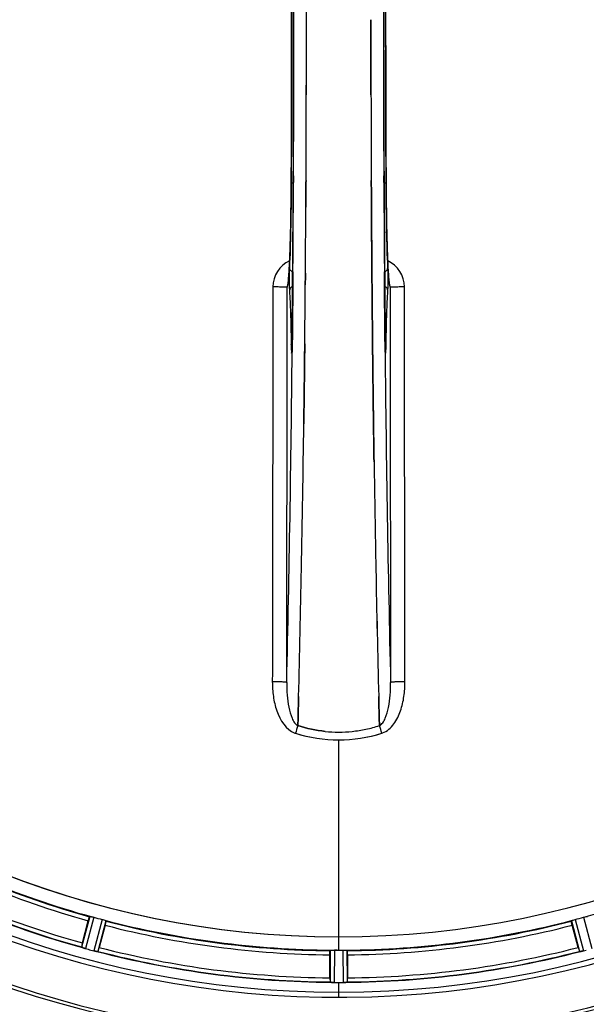
# Model space of a CAD drawing. Units: millimetres. Extents: x -1901 to 3285, y -189 to 3125.
# Drawn here: x -928 to -791, y 73 to 311 of the extents above; entities that cross this region are included whole.
import ezdxf

# ---------------------------------------------------------------- set-up
doc = ezdxf.new("R2010")
doc.units = ezdxf.units.MM
doc.header["$LTSCALE"] = 46.255
doc.layers.get('0').update_dxf_attribs({"linetype": 'CONTINUOUS'})
doc.layers.add('BEZUGSACHSEN', color=7, linetype='CONTINUOUS')
doc.layers.add('RUNDUNGEN', color=7, linetype='CONTINUOUS')

msp = doc.modelspace()

# ---------------------------------------------------------------- linework, layer by layer
at = {"color": 7, "linetype": 'Continuous'}
for p, q in [((-858.235, 310.626), (-858.235, 310.721)), ((-858.368, 265.419), (-858.359, 266.968)), ((-858.358, 266.968), (-858.367, 265.419)), ((-842.518, 266.968), (-842.509, 265.419)), ((-842.509, 265.419), (-842.518, 266.968)), ((-842.398, 249.427), (-842.381, 247.287)), ((-842.381, 247.288), (-842.398, 249.427)), ((-862.67, 247.214), (-862.679, 247.159)), ((-842.376, 246.681), (-842.381, 247.288)), ((-842.381, 247.287), (-842.376, 246.68)), ((-842.241, 232.371), (-842.236, 231.93)), ((-842.236, 231.93), (-842.241, 232.371)), ((-839.172, 232.398), (-839.176, 232.705)), ((-858.765, 220.903), (-858.77, 220.541)), ((-858.767, 220.797), (-858.765, 220.906)), ((-842.112, 220.988), (-842.111, 220.905)), ((-842.111, 220.904), (-842.112, 220.988)), ((-841.883, 203.887), (-841.898, 204.9)), ((-841.898, 204.899), (-841.883, 203.886)), ((-860.216, 143.413), (-860.258, 141.831)), ((-860.258, 141.831), (-860.216, 143.412)), ((-840.661, 143.412), (-840.619, 141.831)), ((-840.619, 141.831), (-840.661, 143.412)), ((-860.302, 140.213), (-860.258, 141.831)), ((-860.258, 141.831), (-860.302, 140.213)), ((-840.619, 141.831), (-840.575, 140.223)), ((-840.575, 140.223), (-840.619, 141.831)), ((-860.304, 140.126), (-860.302, 140.213)), ((-860.302, 140.213), (-860.304, 140.126)), ((-840.575, 140.223), (-840.573, 140.126)), ((-840.573, 140.126), (-840.575, 140.223)), ((-912.41, 87.61), (-910.972, 92.978)), ((-906.886, 91.884), (-908.325, 86.515)), ((-792.552, 86.515), (-793.991, 91.884)), ((-851.113, 85.887), (-851.451, 85.888)), ((-850.776, 85.886), (-851.113, 85.887)), ((-852.553, 79.173), (-852.553, 84.731)), ((-848.323, 84.731), (-848.323, 79.173)), ((-851.489, 78.052), (-851.139, 78.051)), ((-850.088, 78.05), (-849.738, 78.051)), ((-849.738, 78.051), (-849.388, 78.052))]:
    msp.add_line(p, q, dxfattribs=at)
at = {"color": 9, "linetype": 'Continuous'}
for p, q in [((-861.903, 271.4), (-861.905, 271.418)), ((-861.351, 272.975), (-861.358, 271.408)), ((-839.518, 271.408), (-839.526, 272.966)), ((-838.972, 271.418), (-838.974, 271.4)), ((-861.511, 247.632), (-861.515, 247.171)), ((-861.495, 249.748), (-861.511, 247.632)), ((-839.366, 247.63), (-839.382, 249.749)), ((-839.361, 247.064), (-839.366, 247.63)), ((-861.922, 232.698), (-861.914, 232.208)), ((-861.701, 232.705), (-861.7, 232.691)), ((-861.658, 231.427), (-861.665, 230.728)), ((-861.646, 232.665), (-861.658, 231.427)), ((-839.219, 231.427), (-839.231, 232.665)), ((-839.211, 230.726), (-839.219, 231.427)), ((-839.177, 232.691), (-839.176, 232.705)), ((-838.962, 232.208), (-838.955, 232.698)), ((-861.665, 230.728), (-861.669, 230.41)), ((-839.208, 230.412), (-839.211, 230.726)), ((-850.438, 136.677), (-850.438, 89.092)), ((-910.588, 94.015), (-912.618, 86.583)), ((-909.607, 93.811), (-911.672, 86.252)), ((-907.651, 93.287), (-909.643, 85.708)), ((-906.7, 92.973), (-908.658, 85.522)), ((-794.177, 92.973), (-792.219, 85.522)), ((-793.225, 93.287), (-791.234, 85.708)), ((-791.27, 93.811), (-789.205, 86.252)), ((-850.438, 89.084), (-850.438, 85.886)), ((-852.451, 85.831), (-852.488, 78.127)), ((-851.451, 85.888), (-851.489, 78.052)), ((-849.426, 85.888), (-849.388, 78.052)), ((-848.426, 85.831), (-848.388, 78.127)), ((-850.438, 78.05), (-850.438, 74.483))]:
    msp.add_line(p, q, dxfattribs=at)
at = {"color": 7, "linetype": 'Continuous'}
for points in [[(-861.905, 350.024), (-861.852, 337.744), (-861.816, 324.273), (-861.804, 310.768), (-861.816, 297.263), (-861.851, 283.791)], [(-838.972, 271.418), (-839.025, 283.791), (-839.061, 297.263), (-839.072, 310.768), (-839.061, 324.273), (-839.025, 337.744)], [(-861.851, 283.791), (-861.906, 271.233), (-861.913, 269.965), (-861.923, 268.721), (-861.934, 267.504), (-861.947, 266.315), (-861.962, 265.156), (-861.978, 264.027), (-861.995, 262.93), (-862.014, 261.867), (-862.034, 260.838), (-862.055, 259.844), (-862.077, 258.886), (-862.101, 257.965), (-862.125, 257.08), (-862.15, 256.233), (-862.175, 255.423), (-862.202, 254.651), (-862.229, 253.917), (-862.256, 253.221), (-862.285, 252.563), (-862.313, 251.942)], [(-838.586, 252.424), (-838.609, 252.949), (-838.631, 253.497), (-838.654, 254.069), (-838.675, 254.666), (-838.697, 255.287), (-838.718, 255.932), (-838.738, 256.6), (-838.758, 257.294), (-838.777, 258.011), (-838.796, 258.751), (-838.814, 259.516), (-838.832, 260.304), (-838.848, 261.116), (-838.864, 261.951), (-838.879, 262.808), (-838.894, 263.688), (-838.907, 264.59), (-838.92, 265.513), (-838.931, 266.457), (-838.942, 267.422), (-838.951, 268.406), (-838.959, 269.409), (-838.966, 270.43), (-838.972, 271.418)], [(-838.42, 249.42), (-838.444, 249.778), (-838.468, 250.16), (-838.492, 250.565), (-838.516, 250.994), (-838.54, 251.447), (-838.563, 251.924), (-838.586, 252.424)], [(-862.313, 251.942), (-862.342, 251.358), (-862.371, 250.812), (-862.4, 250.303), (-862.429, 249.83), (-862.458, 249.395)], [(-862.458, 249.395), (-862.487, 248.996), (-862.516, 248.634), (-862.544, 248.31), (-862.571, 248.023), (-862.597, 247.773), (-862.622, 247.561), (-862.644, 247.386), (-862.664, 247.253), (-862.67, 247.214)], [(-838.194, 247.139), (-838.206, 247.21), (-838.222, 247.31), (-838.24, 247.441), (-838.26, 247.6), (-838.281, 247.784), (-838.303, 247.995), (-838.326, 248.231), (-838.349, 248.491), (-838.373, 248.776), (-838.396, 249.086), (-838.42, 249.42)], [(-862.679, 247.159), (-862.688, 247.113), (-862.688, 247.113), (-862.671, 247.175), (-862.627, 247.308), (-862.61, 247.351)], [(-838.256, 247.327), (-838.209, 247.188), (-838.19, 247.119), (-838.188, 247.108)], [(-838.188, 247.108), (-838.188, 247.109), (-838.194, 247.139)], [(-861.701, 232.705), (-861.706, 232.318), (-861.709, 232.073), (-861.714, 231.842), (-861.719, 231.626), (-861.724, 231.427), (-861.729, 231.243), (-861.735, 231.077), (-861.741, 230.928), (-861.747, 230.796), (-861.754, 230.684), (-861.759, 230.591)], [(-839.117, 230.58), (-839.122, 230.663), (-839.128, 230.763), (-839.133, 230.881), (-839.139, 231.016), (-839.145, 231.167), (-839.15, 231.336), (-839.155, 231.52), (-839.16, 231.719), (-839.165, 231.933), (-839.169, 232.159), (-839.172, 232.398)], [(-861.759, 230.591), (-861.765, 230.518), (-861.769, 230.469), (-861.772, 230.449)]]:
    msp.add_lwpolyline(points, dxfattribs=at)
for centre, radius, start, end in [((-850.438, 310.721), 247.056, 195, 165), ((-850.438, 310.721), 236.237, 180.97018, 179.02982), ((-850.438, 310.721), 221.635, 90, 269.97567), ((-850.438, 310.721), 221.628, 90, 270), ((-850.438, 310.721), 221.628, 270, 90), ((-8848.465, 310.721), 7987.146, 359.4402483, 0.5597519), ((7147.588, 310.721), 7987.146, 179.4402481, 180.5597517), ((-8697.59, 310.888), 7839.355, 359.7149037, 359.9987751), ((-8572.083, 310.59), 7713.848, 359.712475, 0.0002646), ((-850.438, 310.721), 235, 180.97529, 270), ((6833.917, 310.432), 7676.558, 180.1335155, 180.2877496), ((6825.379, 310.358), 7668.02, 180.1331148, 180.2875212), ((-8261.114, 308.902), 7402.874, 359.5396888, 359.6634594), ((-8237.997, 308.704), 7379.756, 359.5397792, 359.6639419), ((-859.416, 246.042), 3.456, 169.58477, 179.77945), ((-859.396, 246.037), 3.476, 161.32519, 169.56136), ((-7981.479, 306.639), 7123.231, 359.4026184, 359.5177128), ((-7923.157, 306.096), 7064.905, 359.4020878, 359.5181367), ((-6904.175, 293.302), 6045.843, 358.9063476, 359.2391894), ((-6719.753, 290.313), 5861.397, 358.9012148, 359.2444688), ((4951.862, 289.045), 5794.37, 180.8420887, 181.0992612), ((5036.181, 290.481), 5878.702, 180.8440136, 181.0974858), ((-5626.382, 268.658), 4767.812, 358.539943, 358.909437), ((-5817.317, 272.822), 4958.791, 358.548069, 358.903248), ((4124.667, 273.091), 4967.022, 181.098323, 181.452649), ((3874.301, 267.43), 4716.594, 181.087863, 181.460992), ((-850.439, 170.036), 31.475, 264.05372, 270.01299), ((-850.447, 169.871), 31.311, 264.03605, 270.01502), ((-850.435, 169.964), 31.403, 269.99372, 275.98513), ((-850.441, 170.105), 31.544, 270.0164, 275.96954), ((-850.512, 170.688), 32.132, 275.98629, 281.98386), ((-850.501, 170.622), 32.065, 275.97907, 281.98917), ((-850.88, 172.291), 33.777, 282.03086, 287.76807), ((-850.765, 171.858), 33.329, 281.99273, 287.8076), ((-850.438, 310.721), 225, 240.52969, 254.47031), ((-850.438, 310.721), 232.558, 240.51242, 254.48513), ((-851.554, 306.559), 220.526, 254.73697, 255.26303), ((-850.438, 310.721), 225, 255.52733, 269.46563), ((-850.438, 310.721), 225, 270.53437, 284.47267), ((-849.323, 306.559), 220.526, 284.73697, 285.26303), ((-850.438, 310.721), 221.636, 269.97567, 270), ((-888.542, 81.195), 24.715, 164.95632, 166.11446), ((-915.136, 78.564), 8.384, 70.48193, 70.99266), ((-909.888, 92.781), 6.769, 251.61978, 253.65783), ((-909.513, 94.079), 8.119, 253.69326, 254.57573), ((-850.17, 311.765), 233.749, 254.74534, 254.91699), ((-849.154, 315.513), 237.632, 254.91558, 255.08442), ((-848.118, 319.427), 241.681, 255.08583, 255.25184), ((-907.895, 92.427), 6.942, 255.33758, 256.74562), ((-907.662, 93.317), 7.862, 255.40862, 256.5814), ((-907.822, 92.756), 7.279, 256.77859, 258.77006), ((-934.947, 93.648), 27.561, 344.44724, 345.00171), ((-850.438, 310.721), 224.835, 269.73949, 270.26051), ((-850.438, 306.426), 220.541, 269.91233, 270.08767), ((-850.438, 306.421), 220.535, 270.08767, 270.26302), ((-765.93, 93.648), 27.561, 194.99829, 195.55276), ((-792.952, 92.248), 6.761, 281.6184, 283.63121), ((-792.966, 92.363), 6.876, 283.51913, 284.66942), ((-793.272, 93.545), 8.098, 283.66883, 284.57655), ((-852.759, 319.427), 241.681, 284.74816, 284.91417), ((-850.438, 310.721), 232.558, 255.51011, 269.48297), ((-850.438, 310.721), 232.558, 270.51703, 284.48989), ((-827.838, 79.154), 24.715, 179.95632, 181.11446), ((-873.038, 79.154), 24.715, 358.88554, 0.04368), ((-852.887, 69.187), 8.928, 85.48442, 86.00918), ((-851.455, 84.821), 6.769, 266.61977, 268.65782), ((-851.429, 86.171), 8.119, 268.69325, 269.57573), ((-850.438, 310.721), 232.671, 269.73881, 270.26119), ((-850.438, 315.687), 237.637, 269.83116, 270.08442), ((-849.42, 85.101), 7.049, 270.34197, 271.5511), ((-849.418, 85.066), 7.014, 271.54128, 272.70065), ((-848.836, 81.108), 3.022, 273.96292, 275.30279)]:
    msp.add_arc(centre, radius, start, end, dxfattribs=at)
at = {"color": 9, "linetype": 'Continuous'}
for centre, radius, start, end in [((-850.438, 310.721), 246.237, 195, 165), ((-8553.311, 310.721), 7691.509, 359.7070906, 0.2929094), ((-8501.448, 310.721), 7639.655, 359.7047446, 0.2952554), ((6800.574, 310.721), 7639.658, 179.7047447, 180.2952552), ((6852.434, 310.721), 7691.509, 179.7070906, 180.2929094), ((-8916.972, 310.721), 8055.709, 359.7315324, 0.2685262), ((7216.095, 310.721), 8055.709, 179.7315324, 180.2685262), ((-8630.204, 309.414), 7768.938, 359.5599671, 359.7197052), ((6863.361, 308.999), 7702.971, 180.2796103, 180.4407167), ((-859.396, 246.119), 6.956, 114.60941, 179.89975), ((-841.481, 246.119), 6.956, 0.10026, 65.39785), ((-790.69, 233.279), 71.233, 180.86171, 181.38267), ((-947.342, 233.529), 85.646, 358.97518, 359.43955), ((-753.767, 233.526), 85.414, 180.56, 181.03367), ((-906.056, 233.198), 67.101, 358.61032, 359.15451), ((-6984.944, 292.367), 6123.589, 358.6729557, 359.4202852), ((4847.487, 285.102), 5686.958, 180.551003, 181.355735), ((-859.648, 142.267), 4.172, 250.59923, 252.48475), ((-657.576, 74.954), 212.946, 162.17866, 162.69858), ((-1021.425, 81.877), 190.002, 17.27003, 17.85273), ((-841.22, 142.241), 4.144, 287.51764, 289.87386), ((-850.438, 310.721), 224.863, 240.4369, 254.56064), ((-850.438, 310.721), 224.863, 285.43936, 299.5631), ((-850.438, 310.721), 226, 240.5362, 254.4638), ((-850.438, 310.721), 232.635, 240.44603, 254.55151), ((-850.438, 310.721), 231.557, 240.52333, 254.47667), ((-850.438, 310.721), 224.863, 255.43459, 269.55904), ((-850.438, 310.721), 224.863, 270.44096, 284.56541), ((-850.438, 310.721), 226, 255.5362, 269.4638), ((-850.438, 310.721), 226, 270.5362, 284.4638), ((-850.438, 310.721), 231.557, 255.52333, 269.47667), ((-850.438, 310.721), 231.557, 270.52333, 284.47667), ((-850.438, 310.721), 232.635, 255.44372, 269.54984), ((-850.438, 310.721), 232.635, 270.45016, 284.55628)]:
    msp.add_arc(centre, radius, start, end, dxfattribs=at)
at = {"color": 7, "linetype": 'Continuous'}
for points in [[(-858.235, 310.721), (-858.235, 313.375), (-858.237, 316.03), (-858.239, 318.685)], [(-842.642, 310.721), (-842.642, 308.066), (-842.64, 305.411), (-842.638, 302.757)], [(-842.637, 302.757), (-842.64, 305.411), (-842.642, 308.066), (-842.642, 310.721)], [(-842.638, 302.757), (-842.634, 299.352), (-842.628, 295.948), (-842.62, 292.543)], [(-842.62, 292.543), (-842.628, 295.948), (-842.634, 299.352), (-842.637, 302.757)], [(-858.359, 266.968), (-858.349, 268.606), (-858.341, 270.243), (-858.332, 271.88)], [(-858.332, 271.881), (-858.34, 270.243), (-858.349, 268.606), (-858.358, 266.968)], [(-842.518, 266.968), (-842.528, 268.605), (-842.536, 270.242), (-842.545, 271.879)], [(-842.544, 271.879), (-842.536, 270.242), (-842.527, 268.605), (-842.518, 266.968)], [(-842.509, 265.419), (-842.5, 263.898), (-842.491, 262.376), (-842.481, 260.854)], [(-842.481, 260.854), (-842.491, 262.376), (-842.5, 263.898), (-842.509, 265.419)], [(-858.479, 249.428), (-858.486, 248.512), (-858.494, 247.596), (-858.501, 246.68)], [(-858.501, 246.68), (-858.494, 247.596), (-858.486, 248.512), (-858.479, 249.427)], [(-842.302, 238.508), (-842.328, 241.232), (-842.353, 243.956), (-842.376, 246.681)], [(-838.005, 246.055), (-838.006, 246.426), (-838.069, 246.801), (-838.188, 247.152)], [(-842.302, 238.508), (-842.282, 236.462), (-842.262, 234.417), (-842.241, 232.371)], [(-842.241, 232.371), (-842.262, 234.416), (-842.283, 236.462), (-842.302, 238.508)], [(-858.636, 232.372), (-858.662, 229.872), (-858.69, 227.372), (-858.718, 224.872)], [(-842.158, 224.875), (-842.186, 227.227), (-842.211, 229.578), (-842.236, 231.93)], [(-858.765, 220.906), (-858.749, 222.228), (-858.734, 223.551), (-858.718, 224.874)], [(-858.718, 224.872), (-858.734, 223.549), (-858.749, 222.226), (-858.765, 220.903)], [(-842.158, 224.875), (-842.143, 223.579), (-842.128, 222.284), (-842.112, 220.988)], [(-842.112, 220.988), (-842.128, 222.284), (-842.143, 223.58), (-842.158, 224.875)], [(-860.118, 147.175), (-860.15, 145.921), (-860.182, 144.667), (-860.216, 143.413)], [(-860.216, 143.412), (-860.183, 144.666), (-860.15, 145.92), (-860.118, 147.174)], [(-840.759, 147.174), (-840.727, 145.92), (-840.694, 144.666), (-840.661, 143.412)], [(-840.661, 143.412), (-840.695, 144.666), (-840.727, 145.92), (-840.759, 147.174)], [(-860.905, 138.284), (-857.535, 137.234), (-853.968, 136.675), (-850.438, 136.677)], [(-860.886, 138.284), (-857.521, 137.24), (-853.962, 136.677), (-850.438, 136.677)], [(-860.304, 140.126), (-858.161, 139.441), (-855.938, 138.963), (-853.7, 138.73)], [(-853.7, 138.73), (-855.938, 138.963), (-858.161, 139.44), (-860.303, 140.127)], [(-850.438, 136.677), (-846.909, 136.674), (-843.342, 137.235), (-839.971, 138.284)], [(-850.438, 136.677), (-846.914, 136.677), (-843.354, 137.238), (-839.989, 138.284)], [(-912.397, 86.488), (-912.375, 86.481), (-912.354, 86.473), (-912.332, 86.466)], [(-908.962, 85.563), (-908.941, 85.559), (-908.92, 85.554), (-908.899, 85.551)], [(-791.98, 85.551), (-791.957, 85.555), (-791.935, 85.559), (-791.913, 85.564)], [(-852.25, 78.093), (-852.227, 78.091), (-852.205, 78.089), (-852.182, 78.088)], [(-848.693, 78.088), (-848.672, 78.089), (-848.65, 78.09), (-848.629, 78.093)]]:
    msp.add_open_spline(points, degree=3, dxfattribs=at)
at = {"color": 9, "linetype": 'Continuous'}
for points, knots in [([(-862.527, 248.33), (-862.422, 249.601), (-862.26, 252.664), (-862.004, 260.353), (-861.926, 266.772), (-861.903, 271.4)], [0, 0, 0, 0, 0.1658322, 0.3984643, 1, 1, 1, 1]), ([(-861.894, 271.352), (-861.914, 267.468), (-861.998, 260.629), (-862.194, 253.79), (-862.35, 250.838)], [0, 0, 0, 0, 0.5678789, 1, 1, 1, 1]), ([(-861.894, 271.352), (-861.882, 271.302), (-861.679, 271.249), (-861.539, 271.219), (-861.425, 271.204)], [0, 0, 0, 0, 0.3107382, 1, 1, 1, 1]), ([(-839.451, 271.204), (-839.338, 271.219), (-839.198, 271.249), (-838.995, 271.302), (-838.983, 271.352)], [0, 0, 0, 0, 0.6892617, 1, 1, 1, 1]), ([(-838.526, 250.838), (-838.683, 253.79), (-838.878, 260.629), (-838.963, 267.468), (-838.983, 271.352)], [0, 0, 0, 0, 0.4321211, 1, 1, 1, 1]), ([(-838.974, 271.4), (-838.95, 266.77), (-838.872, 260.349), (-838.616, 252.658), (-838.455, 249.595), (-838.349, 248.324)], [0, 0, 0, 0, 0.6016383, 0.8342522, 1, 1, 1, 1]), ([(-862.35, 250.838), (-862.359, 250.686), (-862.39, 249.891), (-862.4, 249.096), (-862.403, 248.455)], [0, 0, 0, 0, 0.192668, 1, 1, 1, 1]), ([(-862.35, 250.838), (-862.345, 250.621), (-862.169, 250.162), (-861.776, 249.886), (-861.556, 249.794)], [0, 0, 0, 0, 0.476624, 1, 1, 1, 1]), ([(-839.321, 249.794), (-839.101, 249.886), (-838.708, 250.162), (-838.531, 250.621), (-838.526, 250.838)], [0, 0, 0, 0, 0.5233761, 1, 1, 1, 1]), ([(-838.474, 248.479), (-838.475, 248.713), (-838.483, 249.499), (-838.497, 250.286), (-838.526, 250.838)], [0, 0, 0, 0, 0.2966368, 1, 1, 1, 1]), ([(-862.628, 247.289), (-862.619, 247.366), (-862.581, 247.713), (-862.55, 248.06), (-862.527, 248.33)], [0, 0, 0, 0, 0.2233131, 1, 1, 1, 1]), ([(-862.403, 248.455), (-862.405, 247.817), (-862.397, 246.727), (-862.371, 245.637), (-862.341, 245.186)], [0, 0, 0, 0, 0.5851678, 1, 1, 1, 1]), ([(-838.536, 245.186), (-838.505, 245.641), (-838.48, 246.739), (-838.472, 247.837), (-838.474, 248.479)], [0, 0, 0, 0, 0.4150541, 1, 1, 1, 1]), ([(-838.349, 248.324), (-838.341, 248.228), (-838.311, 247.882), (-838.277, 247.536), (-838.248, 247.286)], [0, 0, 0, 0, 0.2765672, 1, 1, 1, 1]), ([(-866.351, 246.131), (-866.357, 238.178), (-866.385, 206.38), (-866.432, 174.583), (-866.477, 150.738)], [0, 0, 0, 0, 0.2501045, 1, 1, 1, 1]), ([(-862.872, 246.055), (-862.897, 246.071), (-863.004, 246.066), (-863.207, 246.09), (-863.535, 246.096), (-863.961, 246.109), (-864.477, 246.117), (-865.284, 246.127), (-865.916, 246.13), (-866.351, 246.13)], [0, 0, 0, 0, 0.0254947, 0.0863301, 0.1806049, 0.3051547, 0.4550242, 0.6250155, 1, 1, 1, 1]), ([(-862.998, 150.549), (-862.983, 158.504), (-862.927, 190.339), (-862.89, 222.175), (-862.872, 246.055)], [0, 0, 0, 0, 0.2498808, 1, 1, 1, 1]), ([(-862.872, 246.055), (-862.843, 246.101), (-862.797, 246.238), (-862.705, 246.647), (-862.66, 247.013), (-862.628, 247.289)], [0, 0, 0, 0, 0.1292073, 0.3384895, 1, 1, 1, 1]), ([(-861.583, 246.285), (-861.798, 246.183), (-862.178, 245.879), (-862.337, 245.411), (-862.341, 245.186)], [0, 0, 0, 0, 0.5144386, 1, 1, 1, 1]), ([(-862.341, 245.186), (-862.221, 243.444), (-862.055, 239.282), (-861.961, 235.118), (-861.922, 232.698)], [0, 0, 0, 0, 0.4190799, 1, 1, 1, 1]), ([(-861.515, 247.171), (-861.525, 245.955), (-861.565, 241.12), (-861.609, 236.285), (-861.646, 232.665)], [0, 0, 0, 0, 0.2514227, 1, 1, 1, 1]), ([(-839.231, 232.665), (-839.243, 233.858), (-839.29, 238.658), (-839.332, 243.457), (-839.361, 247.064)], [0, 0, 0, 0, 0.2485201, 1, 1, 1, 1]), ([(-838.536, 245.186), (-838.54, 245.411), (-838.698, 245.879), (-839.078, 246.183), (-839.294, 246.285)], [0, 0, 0, 0, 0.4855612, 1, 1, 1, 1]), ([(-838.955, 232.698), (-838.916, 235.118), (-838.822, 239.282), (-838.656, 243.444), (-838.536, 245.186)], [0, 0, 0, 0, 0.5809201, 1, 1, 1, 1]), ([(-838.248, 247.286), (-838.217, 247.011), (-838.172, 246.646), (-838.079, 246.238), (-838.034, 246.101), (-838.005, 246.055)], [0, 0, 0, 0, 0.6614354, 0.8707348, 1, 1, 1, 1]), ([(-834.526, 246.13), (-834.961, 246.13), (-835.593, 246.127), (-836.399, 246.117), (-836.915, 246.109), (-837.342, 246.096), (-837.669, 246.09), (-837.872, 246.066), (-837.98, 246.071), (-838.005, 246.055)], [0, 0, 0, 0, 0.3749845, 0.5449758, 0.6948453, 0.8193951, 0.9136699, 0.9745053, 1, 1, 1, 1]), ([(-838.005, 246.055), (-837.999, 238.093), (-837.97, 206.258), (-837.924, 174.422), (-837.879, 150.549)], [0, 0, 0, 0, 0.2501044, 1, 1, 1, 1]), ([(-834.4, 150.738), (-834.415, 158.683), (-834.47, 190.481), (-834.508, 222.279), (-834.526, 246.131)], [0, 0, 0, 0, 0.2498807, 1, 1, 1, 1]), ([(-861.914, 232.208), (-861.912, 232.232), (-861.883, 232.348), (-861.786, 232.433), (-861.709, 232.484)], [0, 0, 0, 0, 0.2107772, 1, 1, 1, 1]), ([(-861.902, 231.56), (-861.898, 231.416), (-861.891, 231.15), (-861.876, 230.787), (-861.863, 230.532), (-861.849, 230.369), (-861.841, 230.282), (-861.83, 230.217), (-861.826, 230.183), (-861.809, 230.155), (-861.795, 230.188), (-861.789, 230.223), (-861.779, 230.292), (-861.771, 230.38), (-861.765, 230.449), (-861.763, 230.486)], [0, 0, 0, 0, 0.2490994, 0.4603094, 0.6273575, 0.6915313, 0.7420972, 0.7787495, 0.8011142, 0.8097958, 0.8199484, 0.8439388, 0.8822555, 0.9345337, 1, 1, 1, 1]), ([(-861.763, 230.486), (-861.756, 230.58), (-861.729, 231.084), (-861.717, 231.588), (-861.71, 231.997)], [0, 0, 0, 0, 0.1867832, 1, 1, 1, 1]), ([(-838.962, 232.208), (-838.964, 232.232), (-838.994, 232.348), (-839.091, 232.433), (-839.168, 232.484)], [0, 0, 0, 0, 0.2107761, 1, 1, 1, 1]), ([(-839.167, 231.985), (-839.164, 231.835), (-839.153, 231.339), (-839.139, 230.842), (-839.115, 230.498)], [0, 0, 0, 0, 0.3041648, 1, 1, 1, 1]), ([(-839.115, 230.498), (-839.112, 230.459), (-839.107, 230.389), (-839.099, 230.298), (-839.088, 230.226), (-839.082, 230.191), (-839.069, 230.155), (-839.05, 230.181), (-839.048, 230.216), (-839.035, 230.28), (-839.028, 230.367), (-839.014, 230.531), (-839.001, 230.789), (-838.986, 231.156), (-838.978, 231.425), (-838.975, 231.571)], [0, 0, 0, 0, 0.0663522, 0.1195086, 0.158693, 0.1834918, 0.1942918, 0.2024246, 0.2241642, 0.2602655, 0.3103545, 0.3741186, 0.5405319, 0.7512687, 1, 1, 1, 1]), ([(-866.477, 150.738), (-866.479, 149.549), (-866.315, 147.149), (-865.308, 142.671), (-863.212, 139.099), (-861.034, 138.332)], [0, 0, 0, 0, 0.2536309, 0.5072044, 1, 1, 1, 1]), ([(-862.998, 150.549), (-863.015, 150.576), (-863.133, 150.59), (-863.329, 150.63), (-863.661, 150.655), (-864.086, 150.683), (-864.603, 150.705), (-865.409, 150.729), (-866.041, 150.737), (-866.477, 150.738)], [0, 0, 0, 0, 0.0270922, 0.0884027, 0.182748, 0.3071215, 0.4566434, 0.6261635, 1, 1, 1, 1]), ([(-862.998, 150.549), (-863.009, 149.531), (-862.953, 147.521), (-862.58, 144.611), (-861.969, 142.34), (-861.175, 140.848), (-860.617, 140.282), (-860.304, 140.126)], [0, 0, 0, 0, 0.2754803, 0.5433275, 0.7937722, 0.9052868, 1, 1, 1, 1]), ([(-840.573, 140.126), (-840.261, 140.282), (-839.705, 140.845), (-838.91, 142.331), (-838.295, 144.6), (-837.928, 147.513), (-837.868, 149.528), (-837.879, 150.549)], [0, 0, 0, 0, 0.0943607, 0.2054303, 0.455396, 0.7237544, 1, 1, 1, 1]), ([(-839.812, 138.343), (-838.712, 138.741), (-837.318, 140.029), (-836.133, 142.054), (-835.219, 144.256), (-834.56, 147.169), (-834.398, 149.549), (-834.4, 150.738)], [0, 0, 0, 0, 0.2470414, 0.3724581, 0.4976856, 0.7487145, 1, 1, 1, 1]), ([(-834.4, 150.738), (-834.835, 150.737), (-835.468, 150.729), (-836.274, 150.705), (-836.791, 150.683), (-837.215, 150.655), (-837.548, 150.63), (-837.743, 150.59), (-837.862, 150.576), (-837.879, 150.549)], [0, 0, 0, 0, 0.3738365, 0.5433566, 0.6928785, 0.817252, 0.9115973, 0.9729078, 1, 1, 1, 1])]:
    msp.add_open_spline(points, degree=3, knots=knots, dxfattribs=at)
at = {"color": 7, "linetype": 'Continuous'}
for points, knots in [([(-842.481, 260.854), (-842.475, 259.899), (-842.449, 256.09), (-842.421, 252.281), (-842.398, 249.427)], [0, 0, 0, 0, 0.2507287, 1, 1, 1, 1]), ([(-842.398, 249.427), (-842.406, 250.377), (-842.436, 254.186), (-842.463, 257.994), (-842.481, 260.854)], [0, 0, 0, 0, 0.2492285, 1, 1, 1, 1]), ([(-842.376, 246.68), (-842.37, 245.997), (-842.346, 243.273), (-842.322, 240.549), (-842.302, 238.508)], [0, 0, 0, 0, 0.250741, 1, 1, 1, 1]), ([(-858.718, 224.874), (-858.711, 225.496), (-858.683, 227.995), (-858.656, 230.495), (-858.636, 232.371)], [0, 0, 0, 0, 0.2490791, 1, 1, 1, 1]), ([(-842.236, 231.93), (-842.23, 231.34), (-842.205, 228.988), (-842.179, 226.636), (-842.158, 224.875)], [0, 0, 0, 0, 0.2508536, 1, 1, 1, 1]), ([(-858.866, 213.024), (-858.857, 213.669), (-858.823, 216.26), (-858.79, 218.851), (-858.767, 220.797)], [0, 0, 0, 0, 0.2488511, 1, 1, 1, 1]), ([(-858.77, 220.541), (-858.777, 219.912), (-858.808, 217.406), (-858.841, 214.901), (-858.866, 213.024)], [0, 0, 0, 0, 0.2508986, 1, 1, 1, 1]), ([(-842.111, 220.905), (-842.103, 220.245), (-842.071, 217.618), (-842.037, 214.991), (-842.011, 213.024)], [0, 0, 0, 0, 0.2511565, 1, 1, 1, 1]), ([(-842.011, 213.023), (-842.02, 213.678), (-842.055, 216.304), (-842.088, 218.931), (-842.111, 220.904)], [0, 0, 0, 0, 0.2490469, 1, 1, 1, 1]), ([(-842.011, 213.024), (-842.002, 212.343), (-841.966, 209.635), (-841.928, 206.927), (-841.898, 204.899)], [0, 0, 0, 0, 0.251219, 1, 1, 1, 1]), ([(-841.898, 204.9), (-841.908, 205.574), (-841.947, 208.282), (-841.984, 210.989), (-842.011, 213.023)], [0, 0, 0, 0, 0.2489074, 1, 1, 1, 1]), ([(-910.972, 92.978), (-910.939, 93.102), (-910.876, 93.328), (-910.799, 93.597), (-910.745, 93.765), (-910.717, 93.859), (-910.695, 93.899), (-910.686, 93.937), (-910.679, 93.935)], [0, 0, 0, 0, 0.381637, 0.7061671, 0.8303182, 0.922474, 0.9795357, 1, 1, 1, 1]), ([(-910.588, 94.015), (-910.582, 94.021), (-910.548, 94.016), (-910.451, 94.009), (-910.356, 93.985), (-910.285, 93.969)], [0, 0, 0, 0, 0.0875233, 0.2865158, 1, 1, 1, 1]), ([(-910.285, 93.968), (-910.236, 93.958), (-910.009, 93.913), (-909.783, 93.859), (-909.607, 93.811)], [0, 0, 0, 0, 0.2150807, 1, 1, 1, 1]), ([(-907.651, 93.287), (-907.59, 93.271), (-907.366, 93.208), (-907.146, 93.135), (-906.986, 93.085)], [0, 0, 0, 0, 0.2754134, 1, 1, 1, 1]), ([(-906.986, 93.085), (-906.916, 93.063), (-906.823, 93.034), (-906.735, 92.993), (-906.703, 92.981), (-906.7, 92.973)], [0, 0, 0, 0, 0.7140806, 0.9131097, 1, 1, 1, 1]), ([(-906.886, 91.884), (-906.853, 92.007), (-906.794, 92.234), (-906.726, 92.506), (-906.689, 92.679), (-906.666, 92.774), (-906.665, 92.819), (-906.654, 92.857), (-906.661, 92.858)], [0, 0, 0, 0, 0.381637, 0.7061671, 0.8303182, 0.922474, 0.9795357, 1, 1, 1, 1]), ([(-793.991, 91.884), (-794.024, 92.007), (-794.083, 92.234), (-794.151, 92.506), (-794.188, 92.679), (-794.21, 92.774), (-794.211, 92.819), (-794.222, 92.857), (-794.216, 92.858)], [0, 0, 0, 0, 0.381637, 0.7061671, 0.8303182, 0.922474, 0.9795357, 1, 1, 1, 1]), ([(-794.177, 92.973), (-794.174, 92.981), (-794.142, 92.993), (-794.054, 93.034), (-793.961, 93.063), (-793.891, 93.085)], [0, 0, 0, 0, 0.08689, 0.2859195, 1, 1, 1, 1]), ([(-793.891, 93.085), (-793.843, 93.1), (-793.622, 93.17), (-793.401, 93.241), (-793.225, 93.287)], [0, 0, 0, 0, 0.2152334, 1, 1, 1, 1]), ([(-791.27, 93.811), (-791.208, 93.828), (-790.984, 93.887), (-790.756, 93.932), (-790.592, 93.968)], [0, 0, 0, 0, 0.2755423, 1, 1, 1, 1]), ([(-790.592, 93.969), (-790.521, 93.985), (-790.426, 94.009), (-790.329, 94.016), (-790.295, 94.021), (-790.288, 94.015)], [0, 0, 0, 0, 0.7134843, 0.9124765, 1, 1, 1, 1]), ([(-912.61, 86.575), (-912.612, 86.576), (-912.615, 86.579), (-912.618, 86.582), (-912.618, 86.583)], [0, 0, 0, 0, 0.6118725, 1, 1, 1, 1]), ([(-912.397, 86.488), (-912.423, 86.497), (-912.495, 86.524), (-912.57, 86.547), (-912.61, 86.575)], [0, 0, 0, 0, 0.3621742, 1, 1, 1, 1]), ([(-911.681, 86.255), (-911.742, 86.271), (-911.962, 86.334), (-912.178, 86.411), (-912.335, 86.466)], [0, 0, 0, 0, 0.2734943, 1, 1, 1, 1]), ([(-912.334, 86.466), (-912.311, 86.458), (-912.207, 86.421), (-912.103, 86.385), (-912.022, 86.358)], [0, 0, 0, 0, 0.2249582, 1, 1, 1, 1]), ([(-909.487, 85.669), (-909.439, 85.658), (-909.265, 85.619), (-909.09, 85.585), (-908.962, 85.563)], [0, 0, 0, 0, 0.2754838, 1, 1, 1, 1]), ([(-852.553, 84.731), (-852.553, 84.858), (-852.551, 85.093), (-852.547, 85.373), (-852.538, 85.549), (-852.535, 85.647), (-852.524, 85.691), (-852.525, 85.73), (-852.518, 85.73)], [0, 0, 0, 0, 0.381637, 0.7061671, 0.8303182, 0.922474, 0.9795356, 1, 1, 1, 1]), ([(-852.451, 85.831), (-852.446, 85.838), (-852.413, 85.843), (-852.317, 85.861), (-852.219, 85.862), (-852.146, 85.865)], [0, 0, 0, 0, 0.0878294, 0.2867973, 1, 1, 1, 1]), ([(-852.146, 85.865), (-852.096, 85.867), (-851.865, 85.884), (-851.633, 85.889), (-851.451, 85.888)], [0, 0, 0, 0, 0.2150366, 1, 1, 1, 1]), ([(-849.426, 85.888), (-849.362, 85.888), (-849.13, 85.888), (-848.899, 85.872), (-848.731, 85.865)], [0, 0, 0, 0, 0.2755568, 1, 1, 1, 1]), ([(-848.731, 85.865), (-848.658, 85.862), (-848.56, 85.861), (-848.464, 85.843), (-848.431, 85.838), (-848.426, 85.831)], [0, 0, 0, 0, 0.713203, 0.9121706, 1, 1, 1, 1]), ([(-848.323, 84.731), (-848.323, 84.858), (-848.325, 85.093), (-848.33, 85.373), (-848.339, 85.549), (-848.342, 85.647), (-848.352, 85.691), (-848.351, 85.73), (-848.358, 85.73)], [0, 0, 0, 0, 0.381637, 0.7061671, 0.8303182, 0.922474, 0.9795357, 1, 1, 1, 1]), ([(-791.358, 85.677), (-791.416, 85.663), (-791.619, 85.617), (-791.824, 85.582), (-791.97, 85.553)], [0, 0, 0, 0, 0.283486, 1, 1, 1, 1]), ([(-908.907, 85.553), (-908.931, 85.558), (-909.042, 85.579), (-909.153, 85.599), (-909.239, 85.616)], [0, 0, 0, 0, 0.2177552, 1, 1, 1, 1]), ([(-908.658, 85.522), (-908.675, 85.506), (-908.769, 85.537), (-908.841, 85.54), (-908.897, 85.551)], [0, 0, 0, 0, 0.288118, 1, 1, 1, 1]), ([(-791.98, 85.551), (-792.036, 85.54), (-792.108, 85.537), (-792.202, 85.506), (-792.219, 85.522)], [0, 0, 0, 0, 0.7118825, 1, 1, 1, 1]), ([(-791.914, 85.563), (-791.89, 85.567), (-791.782, 85.587), (-791.674, 85.608), (-791.59, 85.625)], [0, 0, 0, 0, 0.2249582, 1, 1, 1, 1]), ([(-852.25, 78.093), (-852.307, 78.097), (-852.377, 78.115), (-852.476, 78.108), (-852.488, 78.127)], [0, 0, 0, 0, 0.7129854, 1, 1, 1, 1]), ([(-851.499, 78.052), (-851.561, 78.052), (-851.79, 78.057), (-852.019, 78.074), (-852.185, 78.087)], [0, 0, 0, 0, 0.2725748, 1, 1, 1, 1]), ([(-852.184, 78.088), (-852.159, 78.086), (-852.049, 78.076), (-851.939, 78.069), (-851.854, 78.064)], [0, 0, 0, 0, 0.2249583, 1, 1, 1, 1]), ([(-849.388, 78.052), (-849.324, 78.053), (-849.092, 78.057), (-848.861, 78.072), (-848.693, 78.088)], [0, 0, 0, 0, 0.2742023, 1, 1, 1, 1]), ([(-848.611, 78.093), (-848.644, 78.091), (-848.803, 78.078), (-848.962, 78.066), (-849.087, 78.06)], [0, 0, 0, 0, 0.2124402, 1, 1, 1, 1]), ([(-848.388, 78.127), (-848.397, 78.113), (-848.466, 78.115), (-848.516, 78.102), (-848.556, 78.099)], [0, 0, 0, 0, 0.2907048, 1, 1, 1, 1])]:
    msp.add_open_spline(points, degree=3, knots=knots, dxfattribs=at)
at = {"layer": 'BEZUGSACHSEN', "color": 7, "linetype": 'Continuous'}
msp.add_arc((-850.438, 310.721), 235, 270, 90, dxfattribs=at)
at = {"layer": 'RUNDUNGEN', "color": 7, "linetype": 'Continuous'}
msp.add_arc((-850.438, 310.721), 247.056, 195, 165, dxfattribs=at)

doc.saveas('drawing.dxf')
